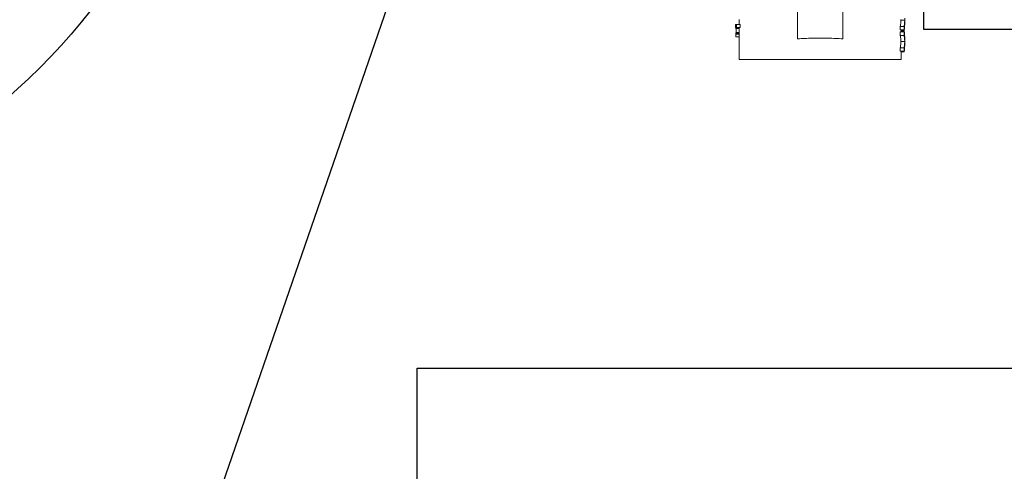
# Model space of a CAD drawing. Units: millimetres. Extents: x 9570 to 112664, y 8570 to 40019.
# Drawn here: x 41143 to 41402, y 22658 to 22777 of the extents above; entities that cross this region are included whole.
import ezdxf
from ezdxf import colors
from ezdxf.entities.mleader import LeaderData, LeaderLine
from ezdxf.math import Vec2, Vec3

# ---------------------------------------------------------------- set-up
doc = ezdxf.new("R2010")
doc.units = ezdxf.units.MM
doc.layers.add('Visible (ISO)', color=7, linetype='Continuous', lineweight=50)
doc.styles.add('GOST 2.304', font='CS_Gost2304.shx')

# ---------------------------------------------------------------- blocks, each defined once
blk = doc.blocks.new('_None')
blk = doc.blocks.new('A$C82ce9d81')
at = {"color": 0, "linetype": 'Continuous', "lineweight": 0, "extrusion": (-1, -3.21625e-16, -2.22045e-16)}
for p, q in [((40.42, 15.94), (40.42, 5.46)), ((52.42, 5.46), (52.42, 15.94)), ((23.92, 9.84), (23.92, 10.97)), ((67.92, 9.3), (67.92, 10.58)), ((24.93, 10.41), (23.93, 10.41)), ((24.12, 8.71), (24.12, 7.83)), ((25.13, 8.71), (24.12, 8.71)), ((25.13, 7.83), (25.13, 8.71)), ((67.7, 9.3), (67.7, 8.5)), ((67.7, 9.3), (68.71, 9.3)), ((67.7, 9.3), (68.71, 9.3)), ((67.7, 8.5), (68.71, 8.5)), ((67.92, 0), (67.92, 8.5)), ((67.92, 8.18), (68.8, 8.18)), ((68.92, 9.3), (68.71, 9.3)), ((68.71, 8.5), (68.71, 9.3)), ((68.71, 8.5), (68.92, 8.5)), ((68.92, 8.5), (68.92, 9.3)), ((23.92, 4.2), (23.92, 5.32)), ((25.13, 7.83), (24.12, 7.83)), ((24.92, 7.67), (24.12, 7.67)), ((24.92, 7.58), (24.12, 7.58)), ((24.12, 7.3), (24.12, 6.35)), ((25.13, 7.3), (24.12, 7.3)), ((25.13, 6.35), (24.12, 6.35)), ((24.92, 7.3), (24.92, 7.83)), ((25.13, 6.35), (25.13, 7.3)), ((67.92, 7.11), (68.8, 7.11)), ((67.92, 7.05), (68.8, 7.05)), ((67.92, 6.99), (68.81, 6.99)), ((67.92, 6.94), (68.81, 6.94)), ((67.92, 6.9), (68.82, 6.9)), ((67.92, 6.85), (68.83, 6.85)), ((67.92, 6.7), (68.88, 6.7)), ((67.92, 5.97), (68.88, 5.97)), ((24.93, 4.76), (23.93, 4.76)), ((24.12, 3.06), (24.12, 2.19)), ((25.13, 3.06), (24.12, 3.06)), ((25.13, 2.19), (25.13, 3.06)), ((25.13, 2.19), (24.12, 2.19)), ((24.92, 2.02), (24.12, 2.02)), ((24.92, 0), (24.92, 2.19)), ((24.92, 0), (67.92, 0))]:
    blk.add_line(p, q, dxfattribs=at)
at = {"color": 0, "linetype": 'Continuous', "lineweight": 0}
for centre, major_axis, ratio, start_param, end_param in [((46.42, 9.95), (22.5, 0), 0.62395, -3.183883, -3.18021), ((46.42, 9.97), (22.5, 0), 0.59938, -3.18021, -3.176848), ((46.42, 9.93), (22.5, 0), 0.644844, -3.187867, -3.183883), ((46.42, 9.84), (22.5, 0), 0.716002, -3.149019, -3.006178), ((46.42, 9.99), (22.5, 0), 0.569995, -3.176848, -3.173797), ((46.42, 10.87), (-22.5, 0), 0.635558, 0.032205, 0.039631), ((46.42, 10.9), (-22.5, 0), 0.67523, 0.039631, 0.047224), ((46.42, 10.94), (-22.5, 0), 0.714046, 0.047224, 0.054984), ((46.42, 10.99), (-22.5, 0), 0.752055, 0.054984, 0.062912), ((46.42, 11), (-22.5, 0), 0.758796, 0.062912, 0.134771), ((46.42, 10.34), (22.5, 0), 0.344083, -0.13438, -0.134305), ((46.42, 12.38), (0, 41.73), 0.539146, -1.674954, -1.673753), ((46.42, 13.21), (0, 49.73), 0.452425, -1.676003, -1.674954), ((46.42, 14.33), (0, 60.38), 0.372633, -1.676901, -1.676003), ((46.42, 15.9), (0, 75.25), 0.299013, -1.677648, -1.676901), ((46.42, 18.27), (0, 97.44), 0.230914, -1.678247, -1.677648), ((46.42, 10.88), (0, 27.02), 0.832817, -1.670967, -1.669414), ((46.42, 11.54), (0, 33.55), 0.670654, -1.673753, -1.670967), ((46.42, 10.2), (-22.5, 0), 0.887538, -3.238551, -3.236784), ((46.42, 10.51), (0, 23.26), 0.967378, -1.669414, -1.667755), ((46.42, 9.47), (-22.5, 0), 0.541048, -3.232934, -3.23085), ((46.42, 9.68), (-22.5, 0), 0.643763, -3.234912, -3.232934), ((46.42, 9.92), (-22.5, 0), 0.758506, -3.236784, -3.234912), ((46.42, 9.12), (-22.5, 0), 0.363747, -3.228662, -3.226357), ((46.42, 9.28), (-22.5, 0), 0.448554, -3.23085, -3.228662), ((46.42, 8.86), (-22.5, 0), 0.227241, -3.22379, -3.220924), ((46.42, 8.97), (-22.5, 0), 0.287279, -3.226357, -3.22379), ((46.42, 8.7), (-22.5, 0), 0.137711, -3.21776, -3.214297), ((46.42, 8.77), (-22.5, 0), 0.178341, -3.220924, -3.21776), ((46.42, 8.6), (-22.5, 0), 0.073998, -3.210534, -3.206472), ((46.42, 8.65), (-22.5, 0), 0.103393, -3.214297, -3.210534), ((46.42, 8.57), (-22.5, 0), 0.048521, -3.206472, -3.20211), ((46.42, 8.51), (-22.5, 0), 0.004194, -3.195004, -3.193754), ((46.42, 8.52), (-22.5, 0), 0.011209, -3.197448, -3.195004), ((46.42, 8.53), (-22.5, 0), 0.02621, -3.20211, -3.197448), ((46.42, 8.5), (-22.5, 0), 0.000954, -3.193754, -3.193211), ((46.42, 5.32), (-22.5, 0), 0.74263, -0.135414, 0.005359), ((46.42, 4.21), (22.5, 0), 0.707846, -3.276364, -3.206892), ((46.42, 4.21), (22.5, 0), 0.704896, -3.206892, -3.201673), ((46.42, 52.3), (0, 413.01), 0.054478, -1.679155, -1.678999), ((46.42, 160.43), (0, 1412.85), 0.015925, -1.679178, -1.679155), ((46.42, -180.96), (0, -1743.24), 0.012907, 1.679154, 1.679178), ((46.42, -29.22), (0, -340.11), 0.066155, 1.678901, 1.679154), ((46.42, 22.2), (0, 134.11), 0.167774, -1.678697, -1.678247), ((46.42, 29.97), (0, 206.22), 0.109104, -1.678999, -1.678697), ((46.42, -9.31), (0, -155.51), 0.144682, 1.678376, 1.678901), ((46.42, -3.02), (0, -97), 0.231955, 1.677578, 1.678376), ((46.42, 0.04), (0, -68.29), 0.329461, 1.676507, 1.677578), ((46.42, 1.84), (0, -51.25), 0.439045, 1.675163, 1.676507), ((46.42, 3.01), (0, -39.96), 0.563021, 1.673544, 1.675163), ((46.42, 3.83), (0, -31.94), 0.704338, 1.671651, 1.673544), ((46.42, 4.44), (0, -25.96), 0.866806, 1.669484, 1.671651), ((46.42, 4.91), (22.5, 0), 0.9414, 0.096237, 0.098688), ((46.42, 5.37), (22.5, 0), 0.726426, 0.093366, 0.096237), ((46.42, 5.72), (22.5, 0), 0.560368, 0.090026, 0.093366), ((46.42, 5.97), (22.5, 0), 0.43503, 0.086219, 0.090026), ((46.42, 6.16), (22.5, 0), 0.336978, 0.081945, 0.086219), ((46.42, 6.31), (22.5, 0), 0.2581, 0.077205, 0.081945), ((46.42, 6.42), (22.5, 0), 0.193212, 0.072, 0.077205), ((46.42, 6.51), (22.5, 0), 0.138842, 0.066331, 0.072), ((46.42, 6.58), (22.5, 0), 0.09258, 0.060199, 0.066331), ((46.42, 15.7), (0, 165.02), 0.136345, -1.629765, -1.625375), ((46.42, 6.62), (22.5, 0), 0.062152, 0.05696, 0.060199), ((46.42, 6.64), (22.5, 0), 0.048103, 0.055297, 0.05696), ((46.42, 6.64), (22.5, 0), 0.042174, 0.054575, 0.055297), ((46.42, 15.7), (0, 165.02), 0.136345, -1.625375, -1.625372), ((46.42, 4.2), (22.5, 0), 0.716002, -3.149019, -3.006178), ((46.42, 4.3), (22.5, 0), 0.62395, -3.183883, -3.18021), ((46.42, 4.32), (22.5, 0), 0.59938, -3.18021, -3.176848), ((46.42, 4.35), (22.5, 0), 0.569995, -3.176848, -3.173797), ((46.42, 5.22), (-22.5, 0), 0.635558, 0.032205, 0.039631), ((46.42, 5.25), (-22.5, 0), 0.67523, 0.039631, 0.047224), ((46.42, 4.26), (22.5, 0), 0.662869, -3.19216, -3.187867), ((46.42, 4.28), (22.5, 0), 0.644844, -3.187867, -3.183883), ((46.42, 5.3), (-22.5, 0), 0.714046, 0.047224, 0.054984), ((46.42, 4.23), (22.5, 0), 0.69251, -3.201673, -3.196762), ((46.42, 4.24), (22.5, 0), 0.678612, -3.196762, -3.19216), ((46.42, 5.34), (-22.5, 0), 0.752055, 0.054984, 0.062912), ((46.42, 5.35), (-22.5, 0), 0.758796, 0.062912, 0.134771)]:
    blk.add_ellipse(centre, major_axis=major_axis, ratio=ratio, start_param=start_param, end_param=end_param, dxfattribs=at)
at = {"color": 0, "linetype": 'Continuous', "lineweight": 0, "extrusion": (2.22045e-16, 7.1415e-32, -1)}
for centre, major_axis, ratio, start_param, end_param in [((46.42, 9.95), (-21.5, 0), 0.62395, 0.040415, 0.044259), ((46.42, 9.97), (-21.5, 0), 0.59938, 0.036896, 0.040415), ((46.42, 9.93), (-21.5, 0), 0.644844, 0.044259, 0.048428), ((46.42, 10.09), (22.5, 0), 0.745562, -3.276364, -3.149019), ((46.42, 9.99), (-21.5, 0), 0.569995, 0.033703, 0.036896), ((46.42, 10.87), (21.5, 0), 0.635558, -3.183068, -3.175296), ((46.42, 10.9), (21.5, 0), 0.67523, -3.191015, -3.183068), ((46.42, 10.94), (21.5, 0), 0.714046, -3.199137, -3.191015), ((46.42, 10.99), (21.5, 0), 0.752055, -3.207435, -3.199137), ((46.42, 11), (21.5, 0), 0.758796, -3.282673, -3.207435), ((46.42, 10.34), (21.5, 0), 0.344083, 0.140592, 0.140671), ((46.42, 5.15), (-22.5, 0), 0.712224, 0.005359, 0.134771), ((46.42, 4.21), (-21.5, 0), 0.704896, 0.062878, 0.068341), ((46.42, 4.21), (-21.5, 0), 0.707846, 0.068341, 0.141081), ((46.42, 4.44), (22.5, 0), 0.745562, -3.276364, -3.149019), ((46.42, 4.3), (-21.5, 0), 0.62395, 0.040415, 0.044259), ((46.42, 4.32), (-21.5, 0), 0.59938, 0.036896, 0.040415), ((46.42, 4.35), (-21.5, 0), 0.569995, 0.033703, 0.036896), ((46.42, 5.22), (21.5, 0), 0.635558, -3.183068, -3.175296), ((46.42, 4.26), (-21.5, 0), 0.662869, 0.048428, 0.052921), ((46.42, 4.28), (-21.5, 0), 0.644844, 0.044259, 0.048428), ((46.42, 5.25), (21.5, 0), 0.67523, -3.191015, -3.183068), ((46.42, 5.3), (21.5, 0), 0.714046, -3.199137, -3.191015), ((46.42, 4.23), (-21.5, 0), 0.69251, 0.057738, 0.062878), ((46.42, 4.24), (-21.5, 0), 0.678612, 0.052921, 0.057738), ((46.42, 5.34), (21.5, 0), 0.752055, -3.207435, -3.199137), ((46.42, 5.35), (21.5, 0), 0.758796, -3.282673, -3.207435)]:
    blk.add_ellipse(centre, major_axis=major_axis, ratio=ratio, start_param=start_param, end_param=end_param, dxfattribs=at)
at = {"color": 0, "linetype": 'Continuous', "lineweight": 0}
for points, knots in [([(46.42, 5.66), (45.74, 5.66), (45.05, 5.66), (43.66, 5.62), (42.97, 5.6), (41.65, 5.54), (41.03, 5.51), (40.42, 5.46)], [0, 0, 0, 0, 2.032844, 2.032844, 4.065687, 4.065687, 5.882122, 5.882122, 5.882122, 5.882122]), ([(52.42, 5.46), (51.8, 5.51), (51.18, 5.54), (49.87, 5.6), (49.17, 5.62), (47.78, 5.66), (47.09, 5.66), (46.42, 5.66)], [-5.882122, -5.882122, -5.882122, -5.882122, -4.065687, -4.065687, -2.032844, -2.032844, 0, 0, 0, 0])]:
    blk.add_open_spline(points, degree=3, knots=knots, dxfattribs=at)
blk = doc.blocks.new('насос 2-22')
at = {"lineweight": 30}
blk.add_lwpolyline([(41247.42, 22685.16), (42687.56, 22685.16), (42687.56, 22645.39), (41247.42, 22645.39)], close=True, dxfattribs=at)
for radius in [168.3, 128.7]:
    blk.add_circle((41029.1, 22883.16), radius)
at = {"layer": 'Visible (ISO)', "lineweight": -2}
for p, q in [((41380.74, 22992.06), (41380.74, 22774.26)), ((41380.74, 22774.26), (41404.5, 22774.26))]:
    blk.add_line(p, q, dxfattribs=at)
at = {"xscale": -0.9900000000000001, "yscale": 0.9900000000000001, "zscale": 0.9900000000000001}
blk.add_blockref('A$C82ce9d81', (41399.48, 22766.34), dxfattribs=at)

msp = doc.modelspace()

# ---------------------------------------------------------------- block references
msp.add_blockref('насос 2-22', (0, 0))

# ---------------------------------------------------------------- leaders
ml = msp.add_multileader_mtext('Standard')
ml.set_content('{\\Fspds|c204;12}', color=256, style='GOST 2.304')
ml.set_leader_properties()
ml.set_arrow_properties(name='NONE')
ml.build(insert=Vec2(0, 0))
ml.multileader.update_dxf_attribs({"text_left_attachment_type": 5, "text_right_attachment_type": 5, "dogleg_length": 0.36, "arrow_head_size": 80})
ctx = ml.context
ctx.base_point, ctx.char_height, ctx.arrow_head_size, ctx.landing_gap_size, ctx.plane_origin = Vec3(40587.16, 21474.49), 80, 80, 40, Vec3(44061.42, 17462.55)
ctx.left_attachment, ctx.right_attachment, ctx.text_align_type = 5, 5, 2
notes = []
notes.append((ctx, [(1, (1, 1, 0), (40788.64, 21474.49), (-1, 0), 7.2, [(1, [(41275.08, 22883.16)], 0, [])])]))
ctx.mtext.insert, ctx.mtext.width, ctx.mtext.defined_height, ctx.mtext.alignment, ctx.mtext.flow_direction = Vec3(40741.44, 21570.49), 215.9217, 2.605323364193168e-15, 3, 5
for ctx, leaders in notes:
    for number, flags, end, landing, length, lines in leaders:
        leader = LeaderData()
        leader.index, (leader.has_last_leader_line, leader.has_dogleg_vector, leader.attachment_direction) = number, flags
        leader.last_leader_point, leader.dogleg_vector, leader.dogleg_length = Vec3(end), Vec3(landing), length
        for number, points, colour, breaks in lines:
            line = LeaderLine()
            line.index, line.vertices, line.color, line.breaks = number, Vec3.list(points), colors.encode_raw_color(colour), breaks
            leader.lines.append(line)
        ctx.leaders.append(leader)

doc.saveas('drawing.dxf')
